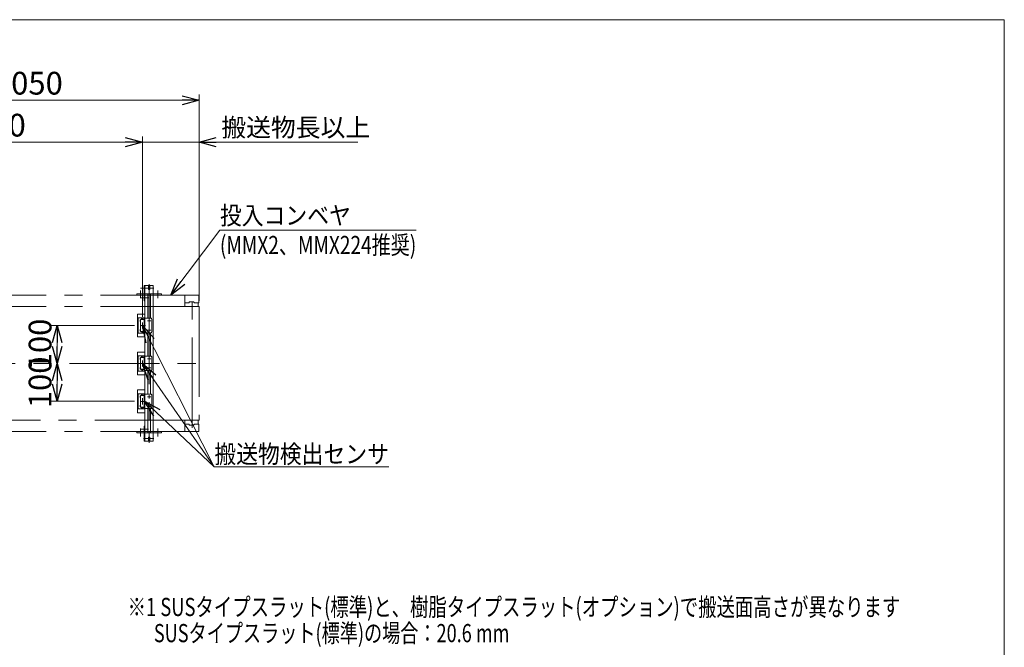
# Model space of a CAD drawing. Units: millimetres. Extents: x -2955 to 2955, y -2027 to 2027.
# Drawn here: x 355 to 2955, y 371 to 2027 of the extents above; entities that cross this region are included whole.
import ezdxf
from ezdxf.enums import TextEntityAlignment as Align

# ---------------------------------------------------------------- set-up
doc = ezdxf.new("R2010")
doc.units = ezdxf.units.MM
doc.header["$LTSCALE"] = 3.75
doc.linetypes.add('CENTERX2', pattern=[101.6, 63.5, -12.7, 12.7, -12.7])
doc.linetypes.add('DASHED2', pattern=[9.525, 6.35, -3.175])
for name, color, linetype in [('11', 7, 'Continuous'), ('Layer0096', 7, 'Continuous'), ('Layer0097', 7, 'Continuous'), ('Layer0098', 7, 'Continuous'), ('Layer0099', 7, 'Continuous'), ('Layer0100', 7, 'Continuous'), ('Layer0103', 7, 'Continuous'), ('ZUWAKU', 7, 'Continuous')]:
    doc.layers.add(name, color=color, linetype=linetype)
doc.styles.add('dcStyle0', font='ＭＳ Ｐゴシック', dxfattribs={"width": 0.75})
doc.dimstyles.new('dc_Rotated', dxfattribs={"dimtxt": 60, "dimasz": 45.000029, "dimexe": 15, "dimexo": 15, "dimgap": 15, "dimtad": 3, "dimdsep": 46, "dimtxsty": 'dcStyle0', "dimblk1": 'OPEN30', "dimblk2": 'OPEN30', "dimsah": 1, "dimcen": 0.09, "dimclrd": 2, "dimclre": 2, "dimclrt": 2, "dimadec": 0, "dimazin": 2, "dimtfac": 1, "dimtdec": 4, "dimtmove": 0, "dimatfit": 3, "dimfxl": 1, "dimarcsym": 1})

# ---------------------------------------------------------------- blocks, each defined once
blk = doc.blocks.new('_OPEN30')
at = {"color": 0, "linetype": 'ByBlock', "lineweight": -2}
for p, q in [((-1, 0.267949), (0, 0)), ((0, 0), (-1, -0.267949)), ((0, 0), (-1, 0))]:
    blk.add_line(p, q, dxfattribs=at)
blk = doc.blocks.new('*D32')
at = {"color": 2, "linetype": 'Continuous', "lineweight": 13}
for p, q in [((-220.7, 1414.1), (-220.7, 1718.7)), ((679.3, 1243.2), (679.3, 1718.7)), ((-220.7, 1703.7), (679.3, 1703.7))]:
    blk.add_line(p, q, dxfattribs=at)
at = {"color": 2, "xscale": 45.00004211422929, "yscale": 44.99984052335464}
for p, rotation in [((-220.7, 1703.7), 180), ((679.3, 1703.7), 360)]:
    blk.add_blockref('_OPEN30', p, dxfattribs=dict(at, rotation=rotation))
at = {"color": 2, "insert": (229.3, 1718.7), "char_height": 60, "width": 345, "attachment_point": 8, "style": 'dcStyle0'}
blk.add_mtext('\\T1.00;min900', dxfattribs=at)
blk = doc.blocks.new('*D33')
at = {"color": 2, "linetype": 'Continuous', "lineweight": 13}
for p, q in [((-220.7, 1414.1), (-220.7, 1829.4)), ((829.3, 1285.1), (829.3, 1829.4)), ((-220.7, 1814.4), (829.3, 1814.4))]:
    blk.add_line(p, q, dxfattribs=at)
at = {"color": 2, "xscale": 45.00004211422929, "yscale": 44.99984052335464}
for p, rotation in [((-220.7, 1814.4), 180), ((829.3, 1814.4), 360)]:
    blk.add_blockref('_OPEN30', p, dxfattribs=dict(at, rotation=rotation))
at = {"color": 2, "insert": (304.3, 1829.4), "char_height": 60, "width": 390, "attachment_point": 8, "style": 'dcStyle0'}
blk.add_mtext('\\T1.00;min1050', dxfattribs=at)
blk = doc.blocks.new('*D34')
at = {"color": 2, "linetype": 'Continuous', "lineweight": 13}
for p, q in [((454.3, 1020.1), (454.3, 1120.1)), ((658.4, 1020.1), (439.3, 1020.1))]:
    blk.add_line(p, q, dxfattribs=at)
at = {"color": 2, "xscale": 45.00004211422929, "yscale": 44.99984052335464}
for p, rotation in [((454.3, 1120.1), 90), ((454.3, 1020.1), 270)]:
    blk.add_blockref('_OPEN30', p, dxfattribs=dict(at, rotation=rotation))
at = {"color": 2, "insert": (439.3, 1070.1), "char_height": 60, "width": 187.5, "attachment_point": 8, "rotation": 90, "style": 'dcStyle0'}
blk.add_mtext('\\T1.00;100', dxfattribs=at)
blk = doc.blocks.new('*D35')
at = {"color": 2, "linetype": 'Continuous', "lineweight": 13}
for p, q in [((658.4, 1220.1), (439.3, 1220.1)), ((454.3, 1120.1), (454.3, 1220.1))]:
    blk.add_line(p, q, dxfattribs=at)
at = {"color": 2, "xscale": 45.00004211422929, "yscale": 44.99984052335464}
for p, rotation in [((454.3, 1220.1), 90), ((454.3, 1120.1), 270)]:
    blk.add_blockref('_OPEN30', p, dxfattribs=dict(at, rotation=rotation))
at = {"color": 2, "insert": (439.3, 1170.1), "char_height": 60, "width": 187.5, "attachment_point": 8, "rotation": 90, "style": 'dcStyle0'}
blk.add_mtext('\\T1.00;100', dxfattribs=at)
blk = doc.blocks.new('*D39')
at = {"color": 2, "linetype": 'Continuous', "lineweight": 13}
for p, q in [((679.3, 1243.2), (679.3, 1718.7)), ((829.3, 1285.1), (829.3, 1718.7)), ((604.3, 1703.7), (679.3, 1703.7)), ((679.3, 1703.7), (829.3, 1703.7)), ((1248.4, 1703.7), (829.3, 1703.7))]:
    blk.add_line(p, q, dxfattribs=at)
at = {"color": 2, "xscale": 45.00004211422929, "yscale": 44.99984052335464}
for p, rotation in [((679.3, 1703.7), 360), ((829.3, 1703.7), 180)]:
    blk.add_blockref('_OPEN30', p, dxfattribs=dict(at, rotation=rotation))
at = {"color": 4, "insert": (887.8, 1718.7), "char_height": 48, "width": 492, "attachment_point": 7, "style": 'dcStyle0'}
blk.add_mtext('\\T1.00;搬送物長以上', dxfattribs=at)
blk = doc.blocks.new('DC_GROUP_W_SLJ_S_070_3_20')
at = {"color": 2, "linetype": 'Continuous', "lineweight": 13}
for p, q in [((754.7, 1300.1), (884.1, 1471.5)), ((884.1, 1471.5), (1402.5, 1471.5))]:
    blk.add_line(p, q, dxfattribs=at)
at = {"color": 2, "xscale": 45.00004211422929, "yscale": 44.99984052335464, "rotation": 232.9458205399602}
blk.add_blockref('_OPEN30', (754.7, 1300.1), dxfattribs=at)
at = {"color": 2, "style": 'dcStyle0'}
for s, width, p, p2 in [('投入コンベヤ', 0.886481, (884.1, 1486.5), (1229.7, 1486.5)), ('(MMX2、MMX224推奨)', 0.78637, (884.1, 1408.5), (1402.5, 1408.5))]:
    blk.add_text(s, height=48, dxfattribs=dict(at, width=width)).set_placement(p, p2, align=Align.FIT)
blk = doc.blocks.new('DC_GROUP_W_SLJ_S_070_3_21')
at = {"color": 2, "linetype": 'Continuous', "lineweight": 13}
for p, q in [((684.7, 1020.1), (869.2, 847)), ((869.2, 847), (1330.2, 847))]:
    blk.add_line(p, q, dxfattribs=at)
at = {"color": 2, "xscale": 45.00004211422929, "yscale": 44.99984052335464, "rotation": 136.8351873441234}
blk.add_blockref('_OPEN30', (684.7, 1020.1), dxfattribs=at)
at = {"color": 2, "style": 'dcStyle0', "width": 0.848956}
blk.add_text('搬送物検出センサ', height=48, dxfattribs=at).set_placement((869.4, 857), (1330.2, 857), align=Align.FIT)
blk = doc.blocks.new('DC_GROUP_W_SLJ_S_070_3_4')
at = {"layer": '11', "color": 140, "linetype": 'CENTERX2', "lineweight": 13}
for p, q in [((-257, 1121.1), (-260, 1122.6)), ((-260, 1117.6), (-257, 1119.1)), ((-257, 1119.1), (-257, 1121.1))]:
    blk.add_line(p, q, dxfattribs=at)
blk = doc.blocks.new('DC_GROUP_W_SLJ_S_070_3_5')
at = {"layer": '11', "color": 140, "linetype": 'CENTERX2', "lineweight": 13}
for p, q in [((-229.5, 1291.1), (-229.5, 1120.1)), ((-229.5, 1120.1), (-229.5, 949.1))]:
    blk.add_line(p, q, dxfattribs=at)
blk = doc.blocks.new('DC_GROUP_W_SLJ_S_070_3_6')
at = {"layer": '11', "color": 140, "linetype": 'CENTERX2', "lineweight": 13}
for p, q in [((-213.5, 1300.1), (-215.5, 1300.1)), ((-213.5, 1291.6), (-213.5, 1300.1)), ((-216, 1299.6), (-216, 1291.6)), ((-213.5, 1291.6), (-216, 1291.6)), ((-216, 948.6), (-213.5, 948.6)), ((-216, 948.6), (-216, 940.6)), ((-215.5, 940.1), (-213.5, 940.1)), ((-213.5, 940.1), (-213.5, 948.6))]:
    blk.add_line(p, q, dxfattribs=at)
for centre, start, end in [((-215.5, 1299.6), 90, 180), ((-215.5, 940.6), 180, 270)]:
    blk.add_arc(centre, 0.5, start, end, dxfattribs=at)
blk = doc.blocks.new('DC_GROUP_W_SLJ_S_070_3_7')
at = {"layer": '11', "color": 140, "linetype": 'CENTERX2', "lineweight": 13}
for p, q in [((-243.5, 1290.1), (-243.5, 1270.1)), ((-214.5, 1291.1), (-242.5, 1291.1)), ((-213.5, 1270.1), (-213.5, 1290.1)), ((-243.5, 970.1), (-243.5, 950.1)), ((-213.5, 950.1), (-213.5, 970.1)), ((-242.5, 949.1), (-214.5, 949.1))]:
    blk.add_line(p, q, dxfattribs=at)
for centre, start, end in [((-242.5, 1290.1), 90, 180), ((-214.5, 1290.1), 0, 90), ((-242.5, 950.1), 180, 270), ((-214.5, 950.1), 270, 0)]:
    blk.add_arc(centre, 1, start, end, dxfattribs=at)
blk = doc.blocks.new('DC_GROUP_W_SLJ_S_070_3_8')
at = {"layer": '11', "color": 140, "linetype": 'CENTERX2', "lineweight": 13}
for p, q in [((-258.5, 1290.1), (-243.5, 1290.1)), ((-258.5, 1290.1), (-258.5, 1280.6)), ((-258.5, 1280.6), (-243.5, 1280.6)), ((-258, 1280.1), (-243.5, 1280.1)), ((-257.5, 1291.1), (-213.5, 1291.1)), ((-255.7, 1278.1), (-256.5, 1280.1)), ((-249.3, 1278.1), (-255.7, 1278.1)), ((-252.5, 1290.2), (-252.5, 1277)), ((-248.5, 1280.1), (-249.3, 1278.1)), ((-243.5, 1280.1), (-243.5, 1291.1)), ((-243.5, 1289.1), (-243.5, 1280.1)), ((-213.5, 1291.1), (-213.5, 1280.1)), ((-256.5, 960.1), (-255.7, 962.1)), ((-255.7, 962.1), (-249.3, 962.1)), ((-249.3, 962.1), (-248.5, 960.1)), ((-258.5, 959.6), (-258.5, 950.1)), ((-243.5, 959.6), (-258.5, 959.6)), ((-243.5, 950.1), (-258.5, 950.1)), ((-243.5, 960.1), (-258, 960.1)), ((-213.5, 949.1), (-257.5, 949.1)), ((-243.5, 949.1), (-243.5, 960.1)), ((-243.5, 960.1), (-243.5, 951.1)), ((-213.5, 960.1), (-213.5, 949.1))]:
    blk.add_line(p, q, dxfattribs=at)
at = {"layer": '11', "color": 3, "linetype": 'CENTERX2', "lineweight": 13}
blk.add_line((-252.5, 963.1), (-252.5, 950), dxfattribs=at)
at = {"layer": '11', "color": 140, "linetype": 'CENTERX2', "lineweight": 13}
for centre, radius, start, end in [((-257.5, 1290.1), 1, 90, 180), ((-258, 1280.6), 0.5, 180, 270), ((-258, 959.6), 0.5, 90, 180), ((-257.5, 950.1), 1, 180, 270)]:
    blk.add_arc(centre, radius, start, end, dxfattribs=at)
blk = doc.blocks.new('DC_GROUP_W_SLJ_S_070_3_9')
at = {"layer": '11', "color": 3, "linetype": 'CENTERX2', "lineweight": 13}
for p, q in [((-252.5, 1306.8), (-252.5, 959.6)), ((-252.5, 1280.5), (-252.5, 1306.8))]:
    blk.add_line(p, q, dxfattribs=at)
at = {"layer": '11', "color": 140, "linetype": 'CENTERX2', "lineweight": 13}
for p, q in [((-256, 1270.1), (-256, 1277.6)), ((-256, 1277.6), (-249, 1277.6)), ((-249, 1277.6), (-249, 1270.1)), ((-256, 962.6), (-256, 970.1)), ((-249, 962.6), (-256, 962.6)), ((-249, 970.1), (-249, 962.6))]:
    blk.add_line(p, q, dxfattribs=at)
blk = doc.blocks.new('DC_GROUP_W_SLJ_S_070_3_3')
at = {"layer": '11', "color": 140, "linetype": 'CENTERX2', "lineweight": 13}
for p, q in [((-213.5, 1300.1), (-213.5, 1270.1)), ((-213.5, 1300.1), (127.5, 1300.1)), ((127.5, 1300.1), (165.5, 1300.1)), ((165.5, 1300.1), (187.6, 1300.1)), ((187.6, 1300.1), (791.6, 1300.1)), ((791.6, 1300.1), (826.6, 1300.1)), ((791.6, 1300.1), (791.6, 1270.1)), ((791.6, 1280.1), (801.6, 1280.1)), ((804.1, 1282.6), (801.6, 1280.1)), ((814.1, 1282.6), (804.1, 1282.6)), ((816.6, 1280.1), (814.1, 1282.6)), ((816.6, 1280.1), (828.1, 1280.1)), ((826.6, 1270.1), (826.6, 1280.1)), ((828.6, 1298.1), (828.6, 1280.6)), ((-260, 1270.1), (187.6, 1270.1)), ((-260, 1270.1), (-260, 970.1)), ((187.6, 1270.1), (791.6, 1270.1)), ((791.6, 1270.1), (829.3, 1270.1)), ((829.3, 1270.1), (829.3, 970.1)), ((187.6, 970.1), (-260, 970.1)), ((-213.5, 970.1), (-213.5, 940.1)), ((791.6, 970.1), (187.6, 970.1)), ((829.3, 970.1), (791.6, 970.1)), ((791.6, 970.1), (791.6, 940.1)), ((826.6, 960.1), (826.6, 970.1)), ((-213.5, 940.1), (127.5, 940.1)), ((127.5, 940.1), (165.5, 940.1)), ((165.5, 940.1), (187.6, 940.1)), ((187.6, 940.1), (791.6, 940.1)), ((801.6, 960.1), (791.6, 960.1)), ((826.6, 940.1), (791.6, 940.1)), ((801.6, 960.1), (804.1, 957.6)), ((804.1, 957.6), (814.1, 957.6)), ((814.1, 957.6), (816.6, 960.1)), ((828.1, 960.1), (816.6, 960.1)), ((828.6, 959.6), (828.6, 942.1))]:
    blk.add_line(p, q, dxfattribs=at)
at = {"layer": '11', "color": 3, "linetype": 'CENTERX2', "lineweight": 13}
for p, q in [((811.1, 950.2), (811.1, 1291.7)), ((-275.2, 1120.1), (866.9, 1120.1))]:
    blk.add_line(p, q, dxfattribs=at)
at = {"layer": '11', "color": 140, "linetype": 'CENTERX2', "lineweight": 13}
for centre, radius, start, end in [((826.6, 1298.1), 2, 0, 90), ((828.1, 1280.6), 0.5, 270, 0), ((826.6, 942.1), 2, 270, 0), ((828.1, 959.6), 0.5, 0, 90)]:
    blk.add_arc(centre, radius, start, end, dxfattribs=at)
at = {"layer": '11', "linetype": 'Continuous'}
for name in ['DC_GROUP_W_SLJ_S_070_3_9', 'DC_GROUP_W_SLJ_S_070_3_6', 'DC_GROUP_W_SLJ_S_070_3_8', 'DC_GROUP_W_SLJ_S_070_3_7', 'DC_GROUP_W_SLJ_S_070_3_5', 'DC_GROUP_W_SLJ_S_070_3_4']:
    blk.add_blockref(name, (0, 0), dxfattribs=at)
blk = doc.blocks.new('DC_GROUP_W_SLJ_S_070_3_22')
at = {"layer": 'ZUWAKU', "color": 7, "linetype": 'Continuous', "lineweight": 13}
for p, q in [((2955, 2026.9), (-2955, 2026.9)), ((2955, -1993.1), (2955, 2026.9))]:
    blk.add_line(p, q, dxfattribs=at)

msp = doc.modelspace()

# ---------------------------------------------------------------- linework, layer by layer
at = {"color": 2, "linetype": 'Continuous', "lineweight": 13}
for p in [(679.309, 1220.079), (679.309, 1120.079)]:
    msp.add_line(p, (869.233, 847.012), dxfattribs=at)
at = {"layer": 'Layer0096', "color": 3, "linetype": 'CENTERX2', "lineweight": 13}
for p, q in [((697.309, 1299.279), (697.309, 1329.279)), ((684.948, 1318.279), (709.67, 1318.279)), ((697.309, 1303.279), (697.309, 936.879)), ((697.309, 940.879), (697.309, 910.879)), ((684.948, 921.879), (709.67, 921.879))]:
    msp.add_line(p, q, dxfattribs=at)
at = {"layer": 'Layer0096', "color": 7, "linetype": 'Continuous', "lineweight": 13}
for p, q in [((686.309, 1321.529), (686.309, 1324.279)), ((686.309, 1315.029), (686.309, 1304.279)), ((686.309, 1303.279), (686.309, 936.879)), ((708.309, 1303.279), (686.309, 1303.279)), ((687.309, 1325.279), (694.559, 1325.279)), ((687.309, 1303.279), (694.059, 1303.279)), ((694.059, 1303.279), (694.059, 1239.079)), ((695.559, 1324.279), (695.559, 1314.779)), ((695.559, 1314.779), (699.059, 1314.779)), ((699.059, 1314.779), (699.059, 1324.279)), ((700.059, 1325.279), (707.309, 1325.279)), ((700.559, 1303.279), (707.309, 1303.279)), ((700.559, 1239.079), (700.559, 1303.279)), ((708.309, 1324.279), (708.309, 1321.529)), ((708.309, 1304.279), (708.309, 1315.029)), ((708.309, 936.879), (708.309, 1303.279)), ((694.059, 1201.079), (694.059, 1139.079)), ((700.559, 1139.079), (700.559, 1201.079)), ((694.059, 1101.079), (694.059, 1039.079)), ((700.559, 1039.079), (700.559, 1101.079)), ((694.059, 1001.079), (694.059, 936.879)), ((700.559, 936.879), (700.559, 1001.079)), ((686.309, 936.879), (708.309, 936.879)), ((686.309, 925.129), (686.309, 935.879)), ((687.309, 936.879), (694.059, 936.879)), ((700.559, 936.879), (707.309, 936.879)), ((708.309, 935.879), (708.309, 925.129)), ((686.309, 918.629), (686.309, 915.879)), ((687.309, 914.879), (694.559, 914.879)), ((695.559, 915.879), (695.559, 925.379)), ((695.559, 925.379), (699.059, 925.379)), ((699.059, 925.379), (699.059, 915.879)), ((700.059, 914.879), (707.309, 914.879)), ((708.309, 915.879), (708.309, 918.629))]:
    msp.add_line(p, q, dxfattribs=at)
for centre, start, end in [((687.309, 1324.279), 90, 180), ((687.309, 1304.279), 180, 270), ((694.559, 1324.279), 0, 90), ((700.059, 1324.279), 90, 180), ((707.309, 1324.279), 0, 90), ((707.309, 1304.279), 270, 0), ((687.309, 935.879), 90, 180), ((707.309, 935.879), 0, 90), ((687.309, 915.879), 180, 270), ((694.559, 915.879), 270, 0), ((700.059, 915.879), 180, 270), ((707.309, 915.879), 270, 0)]:
    msp.add_arc(centre, 1, start, end, dxfattribs=at)
at = {"layer": 'Layer0097', "color": 7, "linetype": 'Continuous', "lineweight": 13}
for p, q in [((664.809, 1303.279), (684.009, 1303.279)), ((664.809, 1303.279), (664.809, 1300.079)), ((684.009, 1300.079), (664.809, 1300.079)), ((708.309, 1303.279), (729.809, 1303.279)), ((729.809, 1300.079), (708.309, 1300.079)), ((729.809, 1303.279), (729.809, 1300.079)), ((684.009, 940.079), (664.809, 940.079)), ((664.809, 936.879), (664.809, 940.079)), ((664.809, 936.879), (684.009, 936.879)), ((729.809, 940.079), (708.309, 940.079)), ((708.309, 936.879), (729.809, 936.879)), ((729.809, 936.879), (729.809, 940.079))]:
    msp.add_line(p, q, dxfattribs=at)
at = {"layer": 'Layer0097', "color": 3, "linetype": 'CENTERX2', "lineweight": 13}
for p, q in [((674.809, 1312.879), (674.809, 1291.879)), ((674.809, 1305.995), (674.809, 1296.995)), ((719.809, 1312.879), (719.809, 1291.879)), ((674.809, 927.279), (674.809, 948.279)), ((719.809, 927.279), (719.809, 948.279))]:
    msp.add_line(p, q, dxfattribs=at)
at = {"layer": 'Layer0098', "color": 7, "linetype": 'Continuous', "lineweight": 13}
for p, q in [((666.309, 1250.079), (684.709, 1250.079)), ((666.309, 1250.079), (666.309, 1190.079)), ((686.309, 1250.079), (684.709, 1250.079)), ((686.309, 1250.079), (686.309, 1239.079)), ((666.309, 1240.079), (686.309, 1240.079)), ((667.909, 1200.079), (667.909, 1240.079)), ((684.709, 1200.079), (684.709, 1240.079)), ((702.309, 1239.079), (684.709, 1239.079)), ((704.309, 1237.079), (704.309, 1203.079)), ((686.309, 1200.079), (666.309, 1200.079)), ((702.309, 1201.079), (684.709, 1201.079)), ((686.309, 1201.079), (686.309, 1190.079)), ((666.309, 1190.079), (684.709, 1190.079)), ((686.309, 1190.079), (684.709, 1190.079)), ((666.309, 1150.079), (684.709, 1150.079)), ((666.309, 1150.079), (666.309, 1090.079)), ((686.309, 1150.079), (684.709, 1150.079)), ((686.309, 1150.079), (686.309, 1139.079)), ((666.309, 1140.079), (686.309, 1140.079)), ((667.909, 1100.079), (667.909, 1140.079)), ((684.709, 1100.079), (684.709, 1140.079)), ((702.309, 1139.079), (684.709, 1139.079)), ((704.309, 1137.079), (704.309, 1103.079)), ((686.309, 1100.079), (666.309, 1100.079)), ((702.309, 1101.079), (684.709, 1101.079)), ((686.309, 1101.079), (686.309, 1090.079)), ((666.309, 1090.079), (684.709, 1090.079)), ((686.309, 1090.079), (684.709, 1090.079)), ((666.309, 1050.079), (684.709, 1050.079)), ((666.309, 1050.079), (666.309, 990.079)), ((666.309, 1040.079), (686.309, 1040.079)), ((667.909, 1000.079), (667.909, 1040.079)), ((686.309, 1050.079), (684.709, 1050.079)), ((684.709, 1000.079), (684.709, 1040.079)), ((686.309, 1050.079), (686.309, 1039.079)), ((702.309, 1039.079), (684.709, 1039.079)), ((704.309, 1037.079), (704.309, 1003.079)), ((686.309, 1000.079), (666.309, 1000.079)), ((666.309, 990.079), (684.709, 990.079)), ((702.309, 1001.079), (684.709, 1001.079)), ((686.309, 990.079), (684.709, 990.079)), ((686.309, 1001.079), (686.309, 990.079))]:
    msp.add_line(p, q, dxfattribs=at)
at = {"layer": 'Layer0098', "color": 3, "linetype": 'CENTERX2', "lineweight": 13}
for p, q in [((701.859, 1232.079), (692.759, 1232.079)), ((697.309, 1227.529), (697.309, 1236.629)), ((701.859, 1208.079), (692.759, 1208.079)), ((697.309, 1203.529), (697.309, 1212.629)), ((701.859, 1132.079), (692.759, 1132.079)), ((697.309, 1127.529), (697.309, 1136.629)), ((701.859, 1108.079), (692.759, 1108.079)), ((697.309, 1103.529), (697.309, 1112.629)), ((701.859, 1032.079), (692.759, 1032.079)), ((697.309, 1027.529), (697.309, 1036.629)), ((701.859, 1008.079), (692.759, 1008.079)), ((697.309, 1003.529), (697.309, 1012.629))]:
    msp.add_line(p, q, dxfattribs=at)
at = {"layer": 'Layer0098', "color": 7, "linetype": 'Continuous', "lineweight": 13}
for centre, start, end in [((702.309, 1237.079), 0, 90), ((702.309, 1203.079), 270, 0), ((702.309, 1137.079), 0, 90), ((702.309, 1103.079), 270, 0), ((702.309, 1037.079), 0, 90), ((702.309, 1003.079), 270, 0)]:
    msp.add_arc(centre, 2, start, end, dxfattribs=at)
at = {"layer": 'Layer0099', "color": 7, "linetype": 'Continuous', "lineweight": 13}
for p, q in [((673.909, 1234.779), (673.909, 1230.579)), ((674.109, 1235.08), (674.109, 1205.08)), ((674.609, 1235.58), (684.009, 1235.58)), ((677.309, 1235.58), (677.309, 1239.058)), ((681.309, 1235.58), (681.309, 1239.058)), ((684.509, 1205.08), (684.509, 1235.08)), ((684.709, 1234.779), (684.709, 1230.579)), ((673.909, 1209.579), (673.909, 1205.379)), ((674.609, 1204.58), (684.009, 1204.58)), ((677.709, 1202.48), (680.909, 1202.48)), ((684.709, 1209.579), (684.709, 1205.379)), ((673.909, 1134.779), (673.909, 1130.579)), ((674.109, 1135.08), (674.109, 1105.08)), ((674.609, 1135.58), (684.009, 1135.58)), ((677.309, 1135.58), (677.309, 1139.058)), ((681.309, 1135.58), (681.309, 1139.058)), ((684.509, 1105.08), (684.509, 1135.08)), ((684.709, 1134.779), (684.709, 1130.579)), ((673.909, 1109.579), (673.909, 1105.379)), ((674.609, 1104.58), (684.009, 1104.58)), ((677.709, 1102.48), (680.909, 1102.48)), ((684.709, 1109.579), (684.709, 1105.379)), ((673.909, 1034.779), (673.909, 1030.579)), ((674.109, 1035.08), (674.109, 1005.08)), ((674.609, 1035.58), (684.009, 1035.58)), ((677.309, 1035.58), (677.309, 1039.058)), ((681.309, 1035.58), (681.309, 1039.058)), ((684.509, 1005.08), (684.509, 1035.08)), ((684.709, 1034.779), (684.709, 1030.579)), ((673.909, 1009.579), (673.909, 1005.379)), ((674.609, 1004.58), (684.009, 1004.58)), ((677.709, 1002.48), (680.909, 1002.48)), ((684.709, 1009.579), (684.709, 1005.379))]:
    msp.add_line(p, q, dxfattribs=at)
at = {"layer": 'Layer0099', "color": 3, "linetype": 'CENTERX2', "lineweight": 13}
for p, q in [((679.309, 1211.944), (679.309, 1228.215)), ((673.436, 1220.079), (687.555, 1220.079)), ((673.436, 1120.079), (687.555, 1120.079)), ((679.309, 1111.944), (679.309, 1128.215)), ((673.436, 1020.079), (687.555, 1020.079)), ((679.309, 1011.944), (679.309, 1028.215))]:
    msp.add_line(p, q, dxfattribs=at)
at = {"layer": 'Layer0099', "color": 7, "linetype": 'Continuous', "lineweight": 13}
for centre, radius, start, end in [((674.109, 1234.779), 0.2, 90, 180), ((674.109, 1230.579), 0.2, 180, 270), ((674.609, 1235.08), 0.5, 90, 180), ((678.309, 1238.748), 1.047, 17.258481, 162.741519), ((680.309, 1238.748), 1.047, 17.258481, 162.741519), ((680.309, 1239.369), 1.047, 197.258481, 342.741519), ((684.009, 1235.08), 0.5, 0, 90), ((684.509, 1234.779), 0.2, 0, 90), ((684.509, 1230.579), 0.2, 270, 0), ((674.109, 1209.579), 0.2, 90, 180), ((674.109, 1205.379), 0.2, 180, 270), ((674.609, 1205.08), 0.5, 180, 270), ((677.709, 1204.88), 2.4, 187.180756, 270), ((680.909, 1204.88), 2.4, 270, 352.819244), ((684.009, 1205.08), 0.5, 270, 0), ((684.509, 1209.579), 0.2, 0, 90), ((684.509, 1205.379), 0.2, 270, 0), ((674.109, 1134.779), 0.2, 90, 180), ((674.109, 1130.579), 0.2, 180, 270), ((674.609, 1135.08), 0.5, 90, 180), ((678.309, 1138.748), 1.047, 17.258481, 162.741519), ((680.309, 1138.748), 1.047, 17.258481, 162.741519), ((680.309, 1139.369), 1.047, 197.258481, 342.741519), ((684.009, 1135.08), 0.5, 0, 90), ((684.509, 1134.779), 0.2, 0, 90), ((684.509, 1130.579), 0.2, 270, 0), ((674.109, 1109.579), 0.2, 90, 180), ((674.109, 1105.379), 0.2, 180, 270), ((674.609, 1105.08), 0.5, 180, 270), ((677.709, 1104.88), 2.4, 187.180756, 270), ((680.909, 1104.88), 2.4, 270, 352.819244), ((684.009, 1105.08), 0.5, 270, 0), ((684.509, 1109.579), 0.2, 0, 90), ((684.509, 1105.379), 0.2, 270, 0), ((674.109, 1034.779), 0.2, 90, 180), ((674.109, 1030.579), 0.2, 180, 270), ((674.609, 1035.08), 0.5, 90, 180), ((678.309, 1038.748), 1.047, 17.258481, 162.741519), ((680.309, 1038.748), 1.047, 17.258481, 162.741519), ((680.309, 1039.369), 1.047, 197.258481, 342.741519), ((684.009, 1035.08), 0.5, 0, 90), ((684.509, 1034.779), 0.2, 0, 90), ((684.509, 1030.579), 0.2, 270, 0), ((674.109, 1009.579), 0.2, 90, 180), ((674.109, 1005.379), 0.2, 180, 270), ((674.609, 1005.08), 0.5, 180, 270), ((677.709, 1004.88), 2.4, 187.180756, 270), ((680.909, 1004.88), 2.4, 270, 352.819244), ((684.009, 1005.08), 0.5, 270, 0), ((684.509, 1009.579), 0.2, 0, 90), ((684.509, 1005.379), 0.2, 270, 0)]:
    msp.add_arc(centre, radius, start, end, dxfattribs=at)
at = {"layer": 'Layer0100', "color": 3, "linetype": 'CENTERX2', "lineweight": 13}
for p, q in [((674.409, 1318.279), (695.409, 1318.279)), ((689.209, 1318.279), (682.209, 1318.279)), ((674.409, 1293.279), (695.409, 1293.279)), ((674.409, 946.879), (695.409, 946.879)), ((689.209, 921.879), (682.209, 921.879))]:
    msp.add_line(p, q, dxfattribs=at)
at = {"layer": 'Layer0100', "color": 7, "linetype": 'Continuous', "lineweight": 13}
for p, q in [((684.009, 1285.279), (684.009, 1325.279)), ((686.309, 1325.279), (684.009, 1325.279)), ((686.309, 1325.279), (686.309, 1285.279)), ((684.009, 1285.279), (686.309, 1285.279)), ((684.009, 954.879), (684.009, 914.879)), ((684.009, 954.879), (686.309, 954.879)), ((686.309, 914.879), (686.309, 954.879)), ((686.309, 914.879), (684.009, 914.879))]:
    msp.add_line(p, q, dxfattribs=at)
at = {"layer": 'Layer0100', "color": 4, "linetype": 'DASHED2', "lineweight": 13}
msp.add_line((686.309, 936.879), (684.009, 936.879), dxfattribs=at)
at = {"layer": 'Layer0103', "color": 7, "linetype": 'Continuous', "lineweight": 13}
for p, q in [((686.309, 1304.279), (686.309, 1324.279)), ((694.559, 1325.279), (687.309, 1325.279)), ((707.309, 1303.279), (687.309, 1303.279)), ((695.559, 1314.779), (695.559, 1324.279)), ((699.059, 1314.779), (695.559, 1314.779)), ((699.059, 1314.779), (699.059, 1324.279)), ((700.059, 1325.279), (707.309, 1325.279)), ((708.309, 1324.279), (708.309, 1304.279)), ((686.309, 935.879), (686.309, 915.879)), ((707.309, 936.879), (687.309, 936.879)), ((708.309, 915.879), (708.309, 935.879)), ((694.559, 914.879), (687.309, 914.879)), ((699.059, 925.379), (695.559, 925.379)), ((695.559, 925.379), (695.559, 915.879)), ((699.059, 925.379), (699.059, 915.879)), ((700.059, 914.879), (707.309, 914.879))]:
    msp.add_line(p, q, dxfattribs=at)
for centre, start, end in [((687.309, 1324.279), 90, 180), ((687.309, 1324.279), 90, 180), ((687.309, 1304.279), 180, 270), ((694.559, 1324.279), 0, 90), ((700.059, 1324.279), 90, 180), ((707.309, 1324.279), 0, 90), ((707.309, 1304.279), 270, 0), ((687.309, 935.879), 90, 180), ((707.309, 935.879), 0, 90), ((687.309, 915.879), 180, 270), ((687.309, 915.879), 180, 270), ((694.559, 915.879), 270, 0), ((700.059, 915.879), 180, 270), ((707.309, 915.879), 270, 0)]:
    msp.add_arc(centre, 1, start, end, dxfattribs=at)

# ---------------------------------------------------------------- block references
at = {"linetype": 'Continuous'}
for name in ['DC_GROUP_W_SLJ_S_070_3_20', 'DC_GROUP_W_SLJ_S_070_3_21']:
    msp.add_blockref(name, (0, 0), dxfattribs=at)
at = {"color": 2, "xscale": 45.00004211422929, "yscale": 44.99984052335464}
for p, rotation in [((679.309, 1220.079), 116.9801621367877), ((679.309, 1120.079), 124.8195190089341)]:
    msp.add_blockref('_OPEN30', p, dxfattribs=dict(at, rotation=rotation))
at = {"layer": '11', "linetype": 'Continuous'}
msp.add_blockref('DC_GROUP_W_SLJ_S_070_3_3', (0, 0), dxfattribs=at)
at = {"layer": 'ZUWAKU', "linetype": 'Continuous'}
msp.add_blockref('DC_GROUP_W_SLJ_S_070_3_22', (0, 0), dxfattribs=at)

# ---------------------------------------------------------------- texts
at = {"color": 2, "style": 'dcStyle0'}
for s, width, p, p2 in [('※1 SUSタイプスラット(標準)と、樹脂タイプスラット(オプション)で搬送面高さが異なります', 0.794185, (640.419, 453.599), (2680.419, 453.599)), ('\u3000  SUSタイプスラット(標準)の場合：20.6 mm', 0.790514, (640.419, 384.599), (1648.419, 384.599))]:
    msp.add_text(s, height=48, dxfattribs=dict(at, width=width)).set_placement(p, p2, align=Align.FIT)

# ---------------------------------------------------------------- dimensions: what is measured, and where the dimension line sits
at = {"linetype": 'Continuous', "lineweight": 13}
for base, p1, p2, text, override, picture, middle in [((829.309, 1814.373), (-220.691, 1399.079), (829.309, 1270.079), 'min<>', {"dimtxt": 60, "dimasz": 45.000029, "dimexe": 15, "dimexo": 15, "dimgap": 15, "dimtad": 3, "dimtih": 0, "dimtoh": 0, "dimdec": 2, "dimlfac": 1, "dimzin": 8, "dimtxsty": 'dcStyle0', "dimblk1": 'OPEN30', "dimblk2": 'OPEN30', "dimsah": 1, "dimclrd": 2, "dimclre": 2, "dimclrt": 2, "dimazin": 2, "dimtofl": 1, "dimtolj": 0, "dimtzin": 8, "dimarcsym": 1}, '*D33', (304.309, 1814.373)), ((679.309, 1703.681), (-220.691, 1399.079), (679.309, 1228.215), 'min<>', {"dimtxt": 60, "dimasz": 45.000029, "dimexe": 15, "dimexo": 15, "dimgap": 15, "dimtad": 3, "dimtih": 0, "dimtoh": 0, "dimdec": 2, "dimlfac": 1, "dimzin": 8, "dimtxsty": 'dcStyle0', "dimblk1": 'OPEN30', "dimblk2": 'OPEN30', "dimsah": 1, "dimclrd": 2, "dimclre": 2, "dimclrt": 2, "dimazin": 2, "dimtofl": 1, "dimtolj": 0, "dimtzin": 8, "dimarcsym": 1}, '*D32', (229.309, 1703.681)), ((829.309, 1703.681), (679.309, 1228.215), (829.309, 1270.079), '搬送物長以上', {"dimtxt": 48, "dimasz": 45.000029, "dimexe": 15, "dimexo": 15, "dimgap": 15, "dimtad": 3, "dimtih": 0, "dimtoh": 0, "dimdec": 2, "dimlfac": 1, "dimzin": 8, "dimtxsty": 'dcStyle0', "dimblk1": 'OPEN30', "dimblk2": 'OPEN30', "dimsah": 1, "dimclrd": 2, "dimclre": 2, "dimclrt": 4, "dimazin": 2, "dimtofl": 1, "dimtolj": 0, "dimtzin": 8, "dimarcsym": 1}, '*D39', (1060.576, 1703.681))]:
    dim = msp.add_linear_dim(base=base, p1=p1, p2=p2, text=text, dimstyle='dc_Rotated', override=override, dxfattribs=at)
    dim.commit()
    dim.dimension.update_dxf_attribs({"geometry": picture, "text_midpoint": middle, "dimtype": 160})
for base, p1, p2, override, picture, middle in [((454.309, 1220.079), (454.309, 1120.079), (673.436, 1220.079), {"dimtxt": 60, "dimasz": 45.000029, "dimexe": 15, "dimexo": 15, "dimgap": 15, "dimtad": 3, "dimtih": 0, "dimtoh": 0, "dimdec": 2, "dimlfac": 1, "dimzin": 8, "dimtxsty": 'dcStyle0', "dimblk1": 'OPEN30', "dimblk2": 'OPEN30', "dimsah": 1, "dimse1": 1, "dimclrd": 2, "dimclre": 2, "dimclrt": 2, "dimazin": 2, "dimtofl": 1, "dimtolj": 0, "dimtzin": 8, "dimarcsym": 1}, '*D35', (454.309, 1170.079)), ((454.309, 1120.079), (673.436, 1020.079), (454.309, 1120.079), {"dimtxt": 60, "dimasz": 45.000029, "dimexe": 15, "dimexo": 15, "dimgap": 15, "dimtad": 3, "dimtih": 0, "dimtoh": 0, "dimdec": 2, "dimlfac": 1, "dimzin": 8, "dimtxsty": 'dcStyle0', "dimblk1": 'OPEN30', "dimblk2": 'OPEN30', "dimsah": 1, "dimse2": 1, "dimclrd": 2, "dimclre": 2, "dimclrt": 2, "dimazin": 2, "dimtofl": 1, "dimtolj": 0, "dimtzin": 8, "dimarcsym": 1}, '*D34', (454.309, 1070.079))]:
    dim = msp.add_linear_dim(base=base, p1=p1, p2=p2, angle=90, dimstyle='dc_Rotated', override=override, dxfattribs=at)
    dim.commit()
    dim.dimension.update_dxf_attribs({"geometry": picture, "text_midpoint": middle, "dimtype": 160})

doc.saveas('drawing.dxf')
